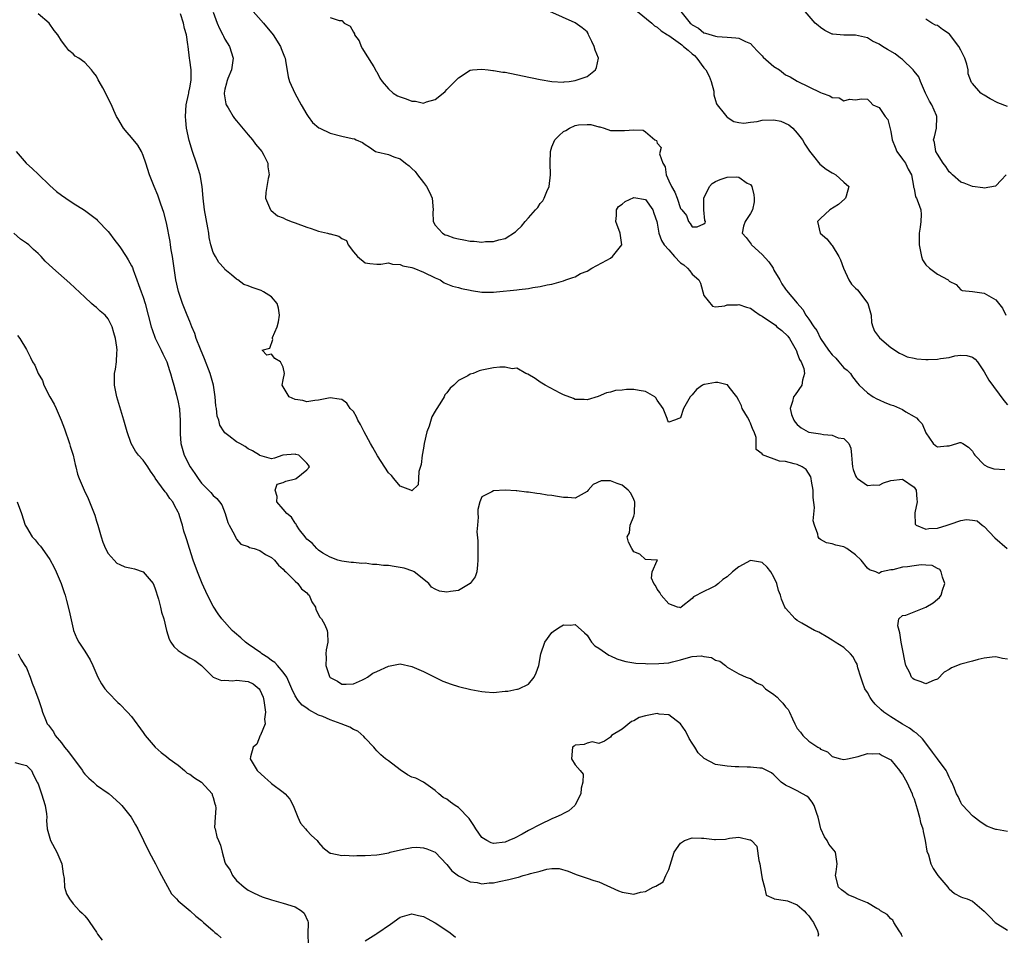
# Model space of a CAD drawing. Units: inches. Extents: x 2673000 to 2676000, y 1542000 to 1545000.
# Drawn here: x 2674228 to 2674396, y 1542413 to 1542570 of the extents above; entities that cross this region are included whole.
import ezdxf

# ---------------------------------------------------------------- set-up
doc = ezdxf.new("R2010")
doc.units = ezdxf.units.IN
doc.header["$MEASUREMENT"] = 0
doc.layers.add('LD26731542_2ft', color=95, linetype='Continuous')

msp = doc.modelspace()

# ---------------------------------------------------------------- linework, layer by layer
at = {"layer": 'LD26731542_2ft'}
for points, elevation in [([(2674267.45, 1542571.45), (2674269.59, 1542569), (2674271.24, 1542567), (2674272.53, 1542565), (2674272.65, 1542564.65), (2674273.2, 1542563.2), (2674273.29, 1542563), (2674273.39, 1542562.61), (2674273.81, 1542559.81), (2674274.07, 1542559), (2674274.97, 1542556.97), (2674276.05, 1542555), (2674277, 1542553.36), (2674277.23, 1542553), (2674277.99, 1542551.99), (2674279.08, 1542551.08), (2674279.23, 1542551), (2674281, 1542550.16), (2674283, 1542549.62), (2674284.77, 1542549.23), (2674285.18, 1542549.18), (2674285.49, 1542549), (2674286.56, 1542548.56), (2674287, 1542548.23), (2674287.75, 1542547.75), (2674288.77, 1542547), (2674289, 1542546.92), (2674291, 1542546.48), (2674291.93, 1542546.07), (2674293, 1542545.72), (2674293.94, 1542545), (2674294.56, 1542544.56), (2674295, 1542544.08), (2674295.55, 1542543.55), (2674296, 1542543), (2674297, 1542541.72), (2674297.54, 1542541), (2674298.02, 1542540.02), (2674298.49, 1542539), (2674298.64, 1542537), (2674298.62, 1542536.62), (2674298.66, 1542535), (2674299, 1542534.38), (2674300.26, 1542533), (2674300.74, 1542532.74), (2674301, 1542532.67), (2674302.22, 1542532.22), (2674303, 1542532.04), (2674303.9, 1542531.9), (2674305, 1542531.65), (2674305.67, 1542531.67), (2674307, 1542531.5), (2674307.59, 1542531.59), (2674309, 1542531.59), (2674309.88, 1542531.88), (2674311, 1542532.11), (2674312.74, 1542533.26), (2674313, 1542533.5), (2674313.81, 1542534.19), (2674314.42, 1542535), (2674315, 1542535.63), (2674316.2, 1542537), (2674316.56, 1542537.44), (2674317, 1542538.07), (2674317.43, 1542538.57), (2674317.67, 1542539), (2674318.13, 1542540.13), (2674318.52, 1542541), (2674318.76, 1542543), (2674318.69, 1542545), (2674318.72, 1542547), (2674319, 1542547.79), (2674319.5, 1542549), (2674320.24, 1542549.76), (2674321, 1542550.41), (2674321.39, 1542550.61), (2674322, 1542551), (2674323, 1542551.44), (2674323.56, 1542551.56), (2674325, 1542551.65), (2674325.64, 1542551.64), (2674327, 1542551.22), (2674327.22, 1542551.22), (2674327.91, 1542551), (2674329, 1542550.62), (2674331.42, 1542550.58), (2674333, 1542550.7), (2674334.64, 1542550.64), (2674335, 1542550.38), (2674336.59, 1542549), (2674336.87, 1542548.87), (2674337, 1542548.44), (2674337.69, 1542547.69), (2674337.42, 1542546.58), (2674338, 1542545), (2674338.39, 1542544.39), (2674338.56, 1542543), (2674339, 1542541.97), (2674339.46, 1542541), (2674340.05, 1542540.05), (2674340.46, 1542539), (2674341, 1542537.27), (2674341.26, 1542537), (2674342.02, 1542536.02), (2674342.35, 1542535), (2674342.66, 1542534.66), (2674343, 1542534.11), (2674343.89, 1542534.11), (2674345, 1542534.63), (2674345.22, 1542534.78), (2674345.3, 1542535), (2674345.16, 1542535.16), (2674345.03, 1542537), (2674345, 1542539), (2674345.95, 1542541), (2674346.45, 1542541.55), (2674347, 1542541.86), (2674347.82, 1542542.18), (2674349, 1542542.59), (2674350.67, 1542542.67), (2674351, 1542542.59), (2674352.41, 1542541.59), (2674353, 1542541.33), (2674353.2, 1542541), (2674353.58, 1542539.58), (2674353.65, 1542539), (2674353.6, 1542538.4), (2674353.32, 1542537), (2674353, 1542536.37), (2674352.07, 1542535), (2674351.81, 1542534.19), (2674351.54, 1542533), (2674352.28, 1542532.28), (2674353.13, 1542531.13), (2674353.18, 1542531), (2674355, 1542529.38), (2674356.11, 1542528.11), (2674356.85, 1542527), (2674357, 1542526.71), (2674357.99, 1542525), (2674358.34, 1542524.34), (2674359, 1542523.41), (2674359.18, 1542523.18), (2674361, 1542521.05), (2674361.93, 1542519.92), (2674362.49, 1542519), (2674363, 1542518.29), (2674363.84, 1542517), (2674364.35, 1542516.35), (2674364.97, 1542515), (2674366.33, 1542513), (2674367, 1542512.16), (2674367.6, 1542511.6), (2674368.13, 1542511), (2674369, 1542509.97), (2674369.54, 1542509.54), (2674370.09, 1542509), (2674370.44, 1542508.44), (2674371.31, 1542507.31), (2674371.61, 1542507), (2674373, 1542505.68), (2674374.02, 1542505), (2674374.65, 1542504.65), (2674375, 1542504.5), (2674376.02, 1542504.02), (2674377, 1542503.65), (2674377.48, 1542503.48), (2674379, 1542502.8), (2674379.58, 1542502.42), (2674381, 1542501.61), (2674381.41, 1542501.41), (2674381.74, 1542501), (2674382.36, 1542500.36), (2674383, 1542498.8), (2674384.3, 1542497), (2674384.67, 1542496.67), (2674385, 1542496.41), (2674386.61, 1542496.61), (2674387, 1542496.62), (2674388.32, 1542497), (2674388.83, 1542497.17), (2674389, 1542497.19), (2674389.37, 1542497), (2674390.35, 1542496.35), (2674391, 1542495.71), (2674391.23, 1542495.23), (2674391.39, 1542495), (2674393, 1542493.32), (2674393.61, 1542493), (2674394.66, 1542492.66), (2674396.52, 1542492.52)], 8568), ([(2674397, 1542430.56), (2674395.12, 1542430.88), (2674395, 1542430.88), (2674394.68, 1542431), (2674393.48, 1542431.48), (2674393, 1542431.77), (2674392.29, 1542432.29), (2674391.27, 1542433), (2674391, 1542433.22), (2674389.34, 1542435), (2674389.2, 1542435.2), (2674389, 1542435.53), (2674388.53, 1542436.53), (2674388.28, 1542437), (2674387.82, 1542438.18), (2674387.47, 1542439), (2674387.29, 1542439.29), (2674387, 1542439.86), (2674386.65, 1542440.65), (2674386.47, 1542441), (2674385.03, 1542443), (2674384.15, 1542444.15), (2674383.55, 1542445), (2674382.42, 1542446.42), (2674381.39, 1542447.39), (2674381, 1542447.64), (2674380.24, 1542448.24), (2674379, 1542448.94), (2674377, 1542450.17), (2674375.83, 1542451), (2674375.37, 1542451.37), (2674374.35, 1542452.35), (2674373.82, 1542453), (2674373.49, 1542453.49), (2674373, 1542454.37), (2674372.59, 1542455), (2674372.15, 1542456.15), (2674371.86, 1542457), (2674371.39, 1542458.61), (2674371.23, 1542459.23), (2674371, 1542459.68), (2674370.51, 1542460.51), (2674370.11, 1542461), (2674369, 1542462.08), (2674367.51, 1542463), (2674367, 1542463.35), (2674365.94, 1542463.94), (2674365, 1542464.5), (2674364.67, 1542464.67), (2674363.97, 1542465), (2674361.78, 1542466.22), (2674361, 1542466.69), (2674360.64, 1542467), (2674359, 1542468.78), (2674358.86, 1542469), (2674358.32, 1542470.32), (2674358.15, 1542471), (2674357.8, 1542471.8), (2674357.51, 1542473), (2674357, 1542474.11), (2674356.5, 1542475), (2674355.84, 1542475.84), (2674355, 1542476.61), (2674354.69, 1542476.69), (2674353, 1542476.95), (2674351, 1542475.88), (2674349.91, 1542475), (2674349, 1542474.15), (2674348.28, 1542473.72), (2674347.51, 1542473), (2674347, 1542472.62), (2674346.23, 1542472.23), (2674345, 1542471.68), (2674343.23, 1542470.77), (2674343, 1542470.48), (2674341.14, 1542469), (2674341, 1542468.84), (2674340.9, 1542468.9), (2674340.49, 1542469), (2674339, 1542469.53), (2674337.68, 1542471), (2674337.49, 1542471.49), (2674337, 1542472.06), (2674336.71, 1542472.71), (2674336.42, 1542473), (2674336.07, 1542473.93), (2674336.15, 1542475), (2674337, 1542476.94), (2674337.08, 1542477), (2674337, 1542477.04), (2674336.98, 1542477.02), (2674335, 1542477.15), (2674334.05, 1542478.05), (2674333, 1542478.45), (2674332.67, 1542479), (2674332.11, 1542480.11), (2674331.9, 1542481), (2674332.3, 1542481.7), (2674332.41, 1542483), (2674333, 1542484.58), (2674333.14, 1542485), (2674333.13, 1542485.13), (2674333.19, 1542487), (2674333.15, 1542487.15), (2674333, 1542487.39), (2674332.48, 1542488.48), (2674332.04, 1542489), (2674331, 1542489.85), (2674330.15, 1542490.15), (2674329, 1542490.62), (2674327.41, 1542490.59), (2674326.03, 1542489.97), (2674325.17, 1542489), (2674325, 1542488.77), (2674323, 1542487.63), (2674321.73, 1542487.73), (2674321, 1542487.76), (2674319.92, 1542487.92), (2674319, 1542488.09), (2674318.18, 1542488.18), (2674317, 1542488.38), (2674316.41, 1542488.41), (2674315, 1542488.66), (2674314.65, 1542488.65), (2674313, 1542488.89), (2674312.87, 1542488.87), (2674311, 1542489), (2674309, 1542488.89), (2674308.7, 1542488.7), (2674307, 1542487.85), (2674306.65, 1542487), (2674306.31, 1542485.69), (2674306.31, 1542485), (2674306.37, 1542484.37), (2674306.22, 1542483), (2674306.14, 1542481.86), (2674306.33, 1542480.33), (2674306.28, 1542477.72), (2674306.33, 1542477), (2674306.23, 1542476.23), (2674306.12, 1542475), (2674305.86, 1542474.14), (2674305.02, 1542473), (2674303, 1542471.82), (2674301.64, 1542471.64), (2674301, 1542471.53), (2674299.73, 1542471.73), (2674299, 1542472.05), (2674298.38, 1542472.38), (2674297.9, 1542473), (2674295.41, 1542475), (2674295.15, 1542475.15), (2674293.67, 1542475.67), (2674291.96, 1542475.96), (2674291, 1542476.08), (2674290.13, 1542476.13), (2674289, 1542476.3), (2674288.28, 1542476.28), (2674287, 1542476.49), (2674286.44, 1542476.44), (2674285, 1542476.65), (2674284.61, 1542476.61), (2674283, 1542476.84), (2674282.35, 1542477), (2674281, 1542477.55), (2674279.76, 1542478.24), (2674279, 1542478.74), (2674278.88, 1542478.88), (2674278.72, 1542479), (2674277.95, 1542479.95), (2674277, 1542480.64), (2674276.86, 1542480.86), (2674276.72, 1542481), (2674275.79, 1542482.21), (2674275.24, 1542483), (2674275.18, 1542483.18), (2674275, 1542483.34), (2674274.39, 1542484.39), (2674273.62, 1542485), (2674273, 1542485.76), (2674271.89, 1542487), (2674271.92, 1542487.92), (2674271.59, 1542489), (2674271.97, 1542490.03), (2674273, 1542490.34), (2674273.43, 1542490.57), (2674275.06, 1542490.94), (2674275.19, 1542491), (2674277, 1542492.47), (2674277.5, 1542493), (2674277.3, 1542493.3), (2674277, 1542493.65), (2674275.68, 1542495), (2674275.14, 1542495.14), (2674275, 1542495.16), (2674272.92, 1542495), (2674271.49, 1542494.51), (2674271, 1542494.38), (2674269, 1542494.94), (2674268.93, 1542495), (2674267.72, 1542495.72), (2674267, 1542496.09), (2674266.46, 1542496.46), (2674265.53, 1542497), (2674265, 1542497.27), (2674263.69, 1542498.31), (2674263, 1542498.83), (2674262.87, 1542499), (2674262.13, 1542500.13), (2674261.94, 1542501), (2674261.68, 1542501.68), (2674261.54, 1542503), (2674261.44, 1542503.44), (2674261.32, 1542505), (2674261.05, 1542507), (2674260.49, 1542509), (2674259.51, 1542511.51), (2674258.82, 1542513.18), (2674258.1, 1542515), (2674257.83, 1542515.83), (2674257.34, 1542517), (2674257, 1542517.87), (2674256.53, 1542519), (2674256.1, 1542520.1), (2674255.73, 1542521), (2674255.03, 1542523.03), (2674254.61, 1542525), (2674254.04, 1542529), (2674253.82, 1542530.18), (2674253.69, 1542531), (2674253.61, 1542531.61), (2674253, 1542534.77), (2674252.56, 1542536.56), (2674252.03, 1542537.97), (2674251.5, 1542539.5), (2674250.86, 1542541), (2674250.06, 1542543), (2674249.44, 1542545), (2674249, 1542546.3), (2674248.69, 1542547), (2674248.06, 1542548.06), (2674247, 1542549.42), (2674246.25, 1542550.25), (2674245.62, 1542551), (2674244.66, 1542552.66), (2674244.44, 1542553), (2674243.95, 1542554.05), (2674243.57, 1542555), (2674242.11, 1542557.89), (2674241.49, 1542559), (2674241.3, 1542559.3), (2674241, 1542559.93), (2674240.51, 1542560.51), (2674240.14, 1542561), (2674239, 1542562.26), (2674237.96, 1542563), (2674237.35, 1542563.35), (2674237, 1542563.72), (2674236.28, 1542564.28), (2674235.78, 1542565), (2674235, 1542565.94), (2674234.39, 1542567), (2674233.74, 1542567.74), (2674232.88, 1542569), (2674231, 1542570.58)], 8574), ([(2674397, 1542460.08), (2674396.16, 1542460.16), (2674395, 1542460.48), (2674394.4, 1542460.4), (2674393, 1542460.23), (2674392, 1542460), (2674391, 1542459.7), (2674389, 1542459.2), (2674387.4, 1542458.6), (2674387, 1542458.32), (2674386.18, 1542457.82), (2674385, 1542456.62), (2674384.47, 1542456.47), (2674383, 1542455.87), (2674382.2, 1542456.2), (2674381, 1542456.59), (2674380.78, 1542456.78), (2674380.58, 1542457), (2674380.27, 1542457.73), (2674379.61, 1542459), (2674379.47, 1542459.47), (2674379, 1542461.83), (2674378.81, 1542463), (2674378.59, 1542464.58), (2674378.22, 1542465.78), (2674378.42, 1542467), (2674379, 1542467.55), (2674379.62, 1542467.62), (2674381, 1542468.2), (2674383, 1542468.99), (2674384.28, 1542469.72), (2674385, 1542470.33), (2674385.38, 1542470.62), (2674385.64, 1542471), (2674385.87, 1542471.87), (2674386.27, 1542473), (2674385.87, 1542474.13), (2674385.65, 1542475), (2674385.41, 1542475.41), (2674385, 1542475.62), (2674384.11, 1542476.11), (2674383, 1542476.19), (2674382.2, 1542476.2), (2674381, 1542476.07), (2674379.88, 1542475.88), (2674379, 1542475.81), (2674377.36, 1542475.36), (2674377, 1542475.38), (2674375.41, 1542475), (2674375.13, 1542474.87), (2674375, 1542474.71), (2674374.47, 1542475), (2674373.35, 1542475.35), (2674373, 1542475.68), (2674371.97, 1542477), (2674371, 1542477.93), (2674369.49, 1542479), (2674369, 1542479.28), (2674367.59, 1542479.59), (2674367, 1542479.81), (2674366.01, 1542480.01), (2674365, 1542480.55), (2674364.75, 1542480.75), (2674364.59, 1542481), (2674364.51, 1542481.49), (2674363.93, 1542483), (2674363.75, 1542483.75), (2674363.95, 1542486.05), (2674363.73, 1542487.73), (2674363.72, 1542489), (2674363.43, 1542490.57), (2674363.37, 1542491), (2674363.3, 1542491.3), (2674362.52, 1542492.52), (2674361.83, 1542493), (2674361, 1542493.39), (2674360.47, 1542493.53), (2674359, 1542493.89), (2674357.96, 1542493.96), (2674355.07, 1542495.07), (2674355, 1542495.23), (2674353.95, 1542495.95), (2674353.96, 1542498.04), (2674353.65, 1542499), (2674353.39, 1542499.39), (2674353, 1542500.47), (2674352.8, 1542500.8), (2674352.77, 1542501), (2674352.5, 1542501.5), (2674351.56, 1542503), (2674351.43, 1542503.43), (2674351, 1542504.36), (2674350.63, 1542505), (2674349.34, 1542506.66), (2674349.07, 1542507.07), (2674349, 1542507.06), (2674347.42, 1542507.42), (2674347, 1542507.45), (2674345.11, 1542507.11), (2674345, 1542507.11), (2674344.76, 1542507), (2674343.75, 1542506.25), (2674343, 1542505.33), (2674342.81, 1542505.19), (2674342.64, 1542505), (2674341.53, 1542503), (2674341, 1542501.39), (2674340.71, 1542501.29), (2674339.96, 1542501), (2674339, 1542500.67), (2674338.86, 1542500.86), (2674338.74, 1542501.26), (2674338.02, 1542503), (2674337, 1542504.41), (2674336.8, 1542504.8), (2674336.62, 1542505), (2674335, 1542505.93), (2674333.94, 1542506.06), (2674333, 1542506.23), (2674331.78, 1542506.22), (2674331, 1542506.13), (2674329.9, 1542506.1), (2674329, 1542505.81), (2674328.33, 1542505.67), (2674326.93, 1542505.07), (2674325, 1542504.46), (2674324.53, 1542504.53), (2674323, 1542504.54), (2674322.7, 1542504.7), (2674321, 1542505.31), (2674320.4, 1542505.6), (2674317.82, 1542507), (2674317, 1542507.5), (2674316.12, 1542508.12), (2674314.87, 1542508.87), (2674314.54, 1542509), (2674313, 1542509.9), (2674312.2, 1542509.8), (2674311, 1542510.07), (2674310.09, 1542510.09), (2674309, 1542509.93), (2674307, 1542509.58), (2674306.54, 1542509.46), (2674305.49, 1542509), (2674305, 1542508.86), (2674304.61, 1542508.61), (2674303, 1542507.76), (2674302.21, 1542507), (2674301.55, 1542506.45), (2674301, 1542505.65), (2674300.67, 1542505.33), (2674300.53, 1542505), (2674299.81, 1542503.81), (2674299.17, 1542502.83), (2674299, 1542502.53), (2674298.42, 1542501.58), (2674297.95, 1542499.95), (2674297.6, 1542499), (2674297.14, 1542497), (2674297, 1542496.18), (2674296.76, 1542495), (2674296.59, 1542493.41), (2674296.2, 1542492.2), (2674296.13, 1542491), (2674296.1, 1542489.9), (2674295, 1542488.89), (2674294.95, 1542488.95), (2674294.84, 1542489), (2674293, 1542489.72), (2674291.9, 1542491), (2674291.5, 1542491.5), (2674291, 1542492), (2674289.11, 1542494.89), (2674288.31, 1542496.31), (2674287.9, 1542497), (2674286.82, 1542499), (2674286.24, 1542500.24), (2674285.75, 1542501), (2674285.55, 1542501.55), (2674285, 1542502.47), (2674284.46, 1542503), (2674283.89, 1542503.89), (2674283, 1542504.51), (2674282.59, 1542504.59), (2674281, 1542504.83), (2674279, 1542504.44), (2674278.38, 1542504.38), (2674277, 1542504.13), (2674276.34, 1542504.34), (2674275, 1542504.56), (2674274.02, 1542505), (2674273, 1542506.69), (2674272.78, 1542507), (2674273, 1542507.89), (2674273.2, 1542509), (2674273, 1542510.07), (2674272.51, 1542511), (2674271.55, 1542511.55), (2674271, 1542512.32), (2674270.16, 1542512.15), (2674269.37, 1542513), (2674270.67, 1542513.33), (2674271.21, 1542514.79), (2674271.14, 1542515), (2674271.17, 1542515.17), (2674271.96, 1542517), (2674272.16, 1542517.84), (2674272.35, 1542519), (2674272.18, 1542520.18), (2674271.92, 1542521), (2674271, 1542522.1), (2674269.59, 1542523), (2674269.2, 1542523.2), (2674267.69, 1542523.69), (2674267, 1542524.02), (2674266.23, 1542524.23), (2674265.21, 1542525), (2674265, 1542525.13), (2674264.13, 1542525.87), (2674263, 1542526.78), (2674262.85, 1542527), (2674261.98, 1542527.98), (2674261.38, 1542529), (2674261, 1542529.71), (2674260.6, 1542531), (2674260.3, 1542532.3), (2674260.23, 1542533), (2674260.08, 1542533.92), (2674259.51, 1542537), (2674259.27, 1542539), (2674259.09, 1542541), (2674258.75, 1542543), (2674258.15, 1542545), (2674257.44, 1542547), (2674256.87, 1542548.87), (2674256.44, 1542551), (2674256.29, 1542552.29), (2674256.24, 1542553), (2674256.38, 1542555), (2674256.79, 1542556.79), (2674256.83, 1542557), (2674256.84, 1542557.16), (2674257, 1542557.88), (2674257.22, 1542559.22), (2674257.2, 1542561), (2674257, 1542562.64), (2674256.94, 1542563), (2674256.69, 1542565), (2674256.67, 1542565.33), (2674256.4, 1542567), (2674256.06, 1542568.06), (2674255.89, 1542569), (2674255.41, 1542570.59)], 8572), ([(2674261, 1542570.85), (2674261.68, 1542569), (2674262.05, 1542568.05), (2674262.63, 1542567), (2674262.74, 1542566.74), (2674263, 1542566.26), (2674263.78, 1542565), (2674264.43, 1542563), (2674264.14, 1542561), (2674263.52, 1542559.52), (2674263.32, 1542559), (2674263.28, 1542558.72), (2674263, 1542557.68), (2674262.85, 1542557), (2674262.85, 1542556.85), (2674263.14, 1542555.14), (2674263.19, 1542555), (2674263.53, 1542554.47), (2674264.42, 1542553), (2674264.65, 1542552.65), (2674265, 1542552.27), (2674265.55, 1542551.55), (2674267, 1542549.88), (2674267.72, 1542549), (2674268.25, 1542548.25), (2674269, 1542547.41), (2674269.31, 1542547), (2674269.65, 1542546.35), (2674270.33, 1542545), (2674270.35, 1542544.35), (2674270.56, 1542543), (2674270.38, 1542542.38), (2674270.15, 1542541), (2674270, 1542540), (2674269.95, 1542539), (2674270.83, 1542537), (2674270.91, 1542536.91), (2674272.01, 1542536.01), (2674273, 1542535.62), (2674273.4, 1542535.4), (2674274.36, 1542535), (2674275, 1542534.81), (2674277, 1542534.04), (2674277.79, 1542533.79), (2674279, 1542533.35), (2674280.57, 1542533), (2674280.92, 1542532.92), (2674281, 1542532.88), (2674282.53, 1542532.53), (2674283, 1542532.1), (2674283.79, 1542531.79), (2674284.13, 1542531), (2674285, 1542529.81), (2674285.7, 1542529), (2674287, 1542527.96), (2674287.83, 1542527.83), (2674289, 1542527.72), (2674289.71, 1542527.71), (2674291, 1542527.92), (2674291.7, 1542527.7), (2674293, 1542527.66), (2674293.45, 1542527.45), (2674295, 1542527.12), (2674295.36, 1542527), (2674297, 1542526.33), (2674299, 1542525.35), (2674299.84, 1542525), (2674300.53, 1542524.53), (2674301.95, 1542523.95), (2674303, 1542523.72), (2674303.53, 1542523.53), (2674305, 1542523.27), (2674305.21, 1542523.21), (2674307, 1542522.94), (2674309, 1542522.93), (2674309.52, 1542523), (2674313, 1542523.33), (2674313.39, 1542523.39), (2674315, 1542523.55), (2674315.7, 1542523.7), (2674317, 1542523.89), (2674318.17, 1542524.17), (2674319, 1542524.3), (2674321, 1542524.84), (2674321.35, 1542525), (2674322.56, 1542525.44), (2674323, 1542525.55), (2674323.9, 1542526.1), (2674325, 1542526.52), (2674325.81, 1542527), (2674328.42, 1542528.42), (2674329, 1542528.76), (2674329.37, 1542529), (2674330.97, 1542531), (2674330.66, 1542533), (2674329.91, 1542535), (2674330.07, 1542536.07), (2674330.07, 1542537), (2674330.42, 1542537.58), (2674331, 1542538.01), (2674331.54, 1542538.46), (2674333, 1542539.11), (2674335, 1542538.81), (2674336.28, 1542537), (2674336.45, 1542536.44), (2674336.93, 1542535), (2674337, 1542534.72), (2674337.31, 1542533), (2674337.75, 1542531.75), (2674338.23, 1542531), (2674339, 1542530.17), (2674340, 1542529), (2674341, 1542527.95), (2674341.58, 1542527.58), (2674342.2, 1542527), (2674342.59, 1542526.59), (2674343, 1542525.99), (2674344.13, 1542525), (2674344.46, 1542524.46), (2674345, 1542522.35), (2674346.49, 1542520.49), (2674347, 1542520.4), (2674348.59, 1542520.59), (2674349, 1542520.74), (2674350.76, 1542520.76), (2674351, 1542520.81), (2674352.33, 1542520.33), (2674353, 1542520.17), (2674353.66, 1542519.66), (2674354.63, 1542519), (2674355, 1542518.81), (2674357.25, 1542517.25), (2674357.52, 1542517), (2674358.37, 1542516.37), (2674359.39, 1542515.39), (2674359.67, 1542515), (2674360.83, 1542513), (2674360.85, 1542512.85), (2674361, 1542512.46), (2674361.37, 1542511.37), (2674361.65, 1542511), (2674362.14, 1542509.86), (2674362.25, 1542509), (2674361.87, 1542507.87), (2674361.79, 1542507), (2674360.65, 1542505.35), (2674360.33, 1542505), (2674360.18, 1542504.18), (2674359.76, 1542503), (2674360.01, 1542501.99), (2674360.41, 1542501), (2674360.67, 1542500.67), (2674361, 1542500.28), (2674361.68, 1542499.68), (2674362.86, 1542499), (2674363, 1542498.95), (2674365, 1542498.63), (2674365.48, 1542498.52), (2674367, 1542498.45), (2674368.01, 1542497.99), (2674369, 1542497.86), (2674369.86, 1542497), (2674370.2, 1542496.2), (2674370.26, 1542495), (2674370.38, 1542493.62), (2674370.45, 1542493), (2674370.55, 1542492.55), (2674371, 1542491.45), (2674371.17, 1542491.17), (2674371.34, 1542491), (2674373, 1542489.79), (2674374.09, 1542489.91), (2674375, 1542489.88), (2674375.75, 1542490.25), (2674377, 1542490.67), (2674379, 1542490.92), (2674381, 1542489.51), (2674381.34, 1542489), (2674381.46, 1542487.46), (2674381.54, 1542487), (2674381.13, 1542485.13), (2674381.15, 1542485), (2674381.18, 1542483.18), (2674381.36, 1542483), (2674383, 1542482.32), (2674383.53, 1542482.47), (2674385, 1542482.49), (2674386.66, 1542483), (2674387.2, 1542483.2), (2674389, 1542483.8), (2674389.99, 1542483.99), (2674391, 1542483.9), (2674391.78, 1542483.78), (2674392.69, 1542483), (2674393, 1542482.78), (2674394.83, 1542480.83), (2674396.94, 1542479)], 8570), ([(2674281, 1542569.94), (2674282.56, 1542569.44), (2674283, 1542569.46), (2674283.43, 1542569), (2674284.45, 1542568.45), (2674285, 1542567.46), (2674285.18, 1542567.18), (2674285.21, 1542567), (2674285.98, 1542565.98), (2674286.35, 1542565), (2674286.58, 1542564.58), (2674287, 1542563.84), (2674288.51, 1542561.49), (2674288.79, 1542561), (2674288.84, 1542560.84), (2674289, 1542560.63), (2674289.54, 1542559.54), (2674289.94, 1542559), (2674291, 1542557.74), (2674291.8, 1542557), (2674292.56, 1542556.56), (2674293, 1542556.37), (2674294.01, 1542556.01), (2674295, 1542555.6), (2674295.61, 1542555.61), (2674297, 1542555.27), (2674297.52, 1542555.52), (2674299, 1542555.9), (2674300.38, 1542557), (2674300.74, 1542557.26), (2674301, 1542557.63), (2674303, 1542559.63), (2674305, 1542560.95), (2674305.38, 1542561), (2674307, 1542561.09), (2674308.06, 1542561), (2674308.88, 1542560.88), (2674309, 1542560.89), (2674310.6, 1542560.6), (2674311, 1542560.56), (2674313.98, 1542559.98), (2674317, 1542559.34), (2674318.97, 1542558.97), (2674321, 1542558.88), (2674321.09, 1542558.91), (2674321.93, 1542559), (2674323, 1542559.15), (2674325, 1542559.85), (2674326.45, 1542561), (2674326.62, 1542561.38), (2674326.96, 1542563), (2674326.38, 1542564.38), (2674326.24, 1542565), (2674325.82, 1542565.82), (2674325.26, 1542567), (2674325.2, 1542567.2), (2674325, 1542567.52), (2674324.17, 1542568.17), (2674323, 1542569.04), (2674318.61, 1542571)], 8566), ([(2674333.67, 1542571), (2674336.08, 1542569), (2674336.55, 1542568.55), (2674337, 1542568.31), (2674337.68, 1542567.68), (2674338.76, 1542567), (2674339, 1542566.87), (2674341, 1542565.45), (2674341.25, 1542565.25), (2674341.52, 1542565), (2674342.33, 1542564.33), (2674343, 1542563.72), (2674343.42, 1542563.42), (2674343.78, 1542563), (2674345, 1542561.35), (2674345.32, 1542561), (2674345.89, 1542559.89), (2674346.28, 1542559), (2674346.69, 1542557.31), (2674346.73, 1542557), (2674346.72, 1542556.72), (2674347, 1542555.71), (2674347.19, 1542555.19), (2674347.3, 1542555), (2674348.49, 1542553.51), (2674348.93, 1542552.93), (2674349, 1542552.9), (2674350.12, 1542552.12), (2674351, 1542551.99), (2674351.83, 1542551.83), (2674353, 1542552.01), (2674354.15, 1542552.15), (2674355, 1542552.36), (2674357, 1542552.43), (2674358.17, 1542552.17), (2674359.57, 1542551.57), (2674360.27, 1542551), (2674361, 1542550.13), (2674361.89, 1542549), (2674362.28, 1542548.28), (2674363.07, 1542547.07), (2674363.77, 1542546.23), (2674364.86, 1542544.86), (2674365.95, 1542543.95), (2674367, 1542543.33), (2674367.22, 1542543.22), (2674367.63, 1542543), (2674369, 1542541.77), (2674369.84, 1542541), (2674369.37, 1542539.37), (2674369.24, 1542539), (2674369.13, 1542538.87), (2674368.05, 1542537.95), (2674366.59, 1542537), (2674365, 1542535.52), (2674364.49, 1542535), (2674364.92, 1542533), (2674366.07, 1542532.07), (2674366.88, 1542531), (2674367, 1542530.89), (2674368.14, 1542529), (2674368.43, 1542528.43), (2674368.9, 1542527), (2674369.81, 1542525), (2674370.3, 1542524.3), (2674371, 1542523.62), (2674371.3, 1542523.3), (2674373.08, 1542521), (2674373.66, 1542519), (2674373.73, 1542517.73), (2674373.96, 1542517), (2674374.23, 1542516.23), (2674375.07, 1542515.07), (2674377, 1542513.44), (2674378.48, 1542512.48), (2674379, 1542512.24), (2674379.83, 1542511.83), (2674381, 1542511.63), (2674381.49, 1542511.49), (2674383, 1542511.39), (2674383.39, 1542511.39), (2674385, 1542511.43), (2674385.54, 1542511.54), (2674387, 1542511.73), (2674388, 1542512), (2674389, 1542512.13), (2674390.06, 1542512.06), (2674391, 1542511.79), (2674391.45, 1542511.45), (2674391.88, 1542511), (2674393, 1542509.26), (2674393.82, 1542507.82), (2674396.38, 1542504.38), (2674397, 1542503.64)], 8566), ([(2674341.08, 1542571), (2674342.68, 1542569), (2674342.85, 1542568.85), (2674343, 1542568.68), (2674344.11, 1542568.11), (2674345, 1542567.33), (2674345.28, 1542567.28), (2674347, 1542566.75), (2674347.31, 1542566.69), (2674349, 1542566.61), (2674350.48, 1542566.48), (2674351, 1542566.41), (2674352.14, 1542565.86), (2674353, 1542565.48), (2674353.47, 1542565), (2674354.18, 1542564.18), (2674355, 1542563.36), (2674355.16, 1542563.16), (2674357, 1542561.55), (2674357.94, 1542561), (2674359, 1542560.16), (2674359.79, 1542559.79), (2674361, 1542559.04), (2674363, 1542558.1), (2674365, 1542557.1), (2674365.24, 1542557), (2674366.56, 1542556.56), (2674367, 1542556.24), (2674368.18, 1542556.18), (2674369, 1542555.67), (2674369.96, 1542555.96), (2674371, 1542555.85), (2674372, 1542556), (2674373, 1542555.94), (2674373.51, 1542555.51), (2674373.94, 1542555), (2674375, 1542554.54), (2674376.08, 1542553), (2674376.51, 1542552.51), (2674377, 1542550.4), (2674377.23, 1542549), (2674377.74, 1542547.74), (2674378.05, 1542547), (2674379, 1542545.67), (2674379.51, 1542545), (2674379.97, 1542543.97), (2674380.56, 1542543), (2674380.93, 1542541.07), (2674380.92, 1542540.92), (2674381, 1542540.65), (2674381.25, 1542539.25), (2674381.42, 1542539), (2674381.71, 1542538.29), (2674382.16, 1542537), (2674382.21, 1542536.21), (2674382.17, 1542535), (2674382.07, 1542534.07), (2674381.88, 1542533), (2674381.87, 1542531), (2674382.1, 1542529.9), (2674382.25, 1542529), (2674382.45, 1542528.45), (2674383, 1542527.61), (2674383.65, 1542527), (2674385, 1542526.02), (2674386.83, 1542525), (2674386.93, 1542524.93), (2674387, 1542524.8), (2674388.21, 1542524.21), (2674389, 1542523.31), (2674389.22, 1542523.22), (2674391, 1542523.02), (2674393, 1542522.74), (2674395, 1542521.63), (2674396.15, 1542520.15), (2674396.72, 1542519)], 8564), ([(2674396.75, 1542543), (2674395.9, 1542542.1), (2674395, 1542541.11), (2674394.94, 1542541.06), (2674393, 1542540.72), (2674392.8, 1542540.8), (2674391, 1542541.01), (2674389.58, 1542541.58), (2674389, 1542541.75), (2674387.58, 1542543), (2674387.29, 1542543.29), (2674387, 1542543.53), (2674386.44, 1542544.44), (2674386, 1542545), (2674385, 1542546.55), (2674384.73, 1542547), (2674384.52, 1542548.52), (2674384.32, 1542549), (2674384.48, 1542549.52), (2674384.87, 1542551), (2674384.88, 1542552.88), (2674384.9, 1542553), (2674384.86, 1542553.14), (2674384.02, 1542555), (2674383.63, 1542555.63), (2674382.98, 1542556.98), (2674382.09, 1542559), (2674381.79, 1542559.79), (2674381, 1542560.75), (2674380.84, 1542561), (2674379, 1542562.73), (2674378.69, 1542563), (2674377.74, 1542563.74), (2674376.45, 1542564.45), (2674375.58, 1542565), (2674375, 1542565.39), (2674373.88, 1542565.88), (2674373, 1542566.44), (2674371, 1542566.92), (2674369.09, 1542566.91), (2674369, 1542566.9), (2674367.08, 1542567.08), (2674367, 1542567.1), (2674365.72, 1542567.72), (2674365, 1542568.25), (2674364.56, 1542568.56), (2674364.09, 1542569), (2674362.38, 1542571)], 8562), ([(2674397, 1542554.69), (2674395.32, 1542555.32), (2674394.02, 1542556.02), (2674393, 1542556.65), (2674392.77, 1542556.77), (2674392.46, 1542557), (2674391, 1542558.64), (2674390.84, 1542558.84), (2674390.29, 1542560.29), (2674390.27, 1542561), (2674390.06, 1542561.94), (2674389.7, 1542563), (2674389, 1542564.38), (2674388.67, 1542565), (2674387.08, 1542567.08), (2674387, 1542567.17), (2674385.88, 1542567.88), (2674385, 1542568.59), (2674384.66, 1542568.66), (2674384.07, 1542569), (2674383, 1542569.69)], 8560), ([(2674227.26, 1542547), (2674228.97, 1542545), (2674230.05, 1542544.05), (2674231, 1542543.1), (2674233, 1542541.17), (2674234.18, 1542540.18), (2674235, 1542539.51), (2674235.74, 1542539), (2674237, 1542538.16), (2674238.93, 1542536.93), (2674240.12, 1542536.12), (2674241, 1542535.41), (2674241.21, 1542535.21), (2674243, 1542533.32), (2674243.22, 1542533), (2674244, 1542532), (2674245, 1542530.65), (2674246.11, 1542529), (2674246.45, 1542528.45), (2674247, 1542527.45), (2674247.15, 1542527.15), (2674247.28, 1542526.72), (2674247.91, 1542525), (2674248.23, 1542524.23), (2674248.64, 1542523), (2674249, 1542522.04), (2674249.33, 1542521), (2674249.86, 1542519), (2674250.36, 1542517), (2674250.52, 1542516.52), (2674251.06, 1542515.06), (2674252.11, 1542513), (2674252.37, 1542512.37), (2674253.05, 1542511), (2674253.51, 1542509.51), (2674253.69, 1542509), (2674253.95, 1542507.95), (2674254.23, 1542507), (2674254.71, 1542505.29), (2674255, 1542504.08), (2674255.18, 1542503.18), (2674255.21, 1542503), (2674255.21, 1542502.79), (2674255.36, 1542501), (2674255.36, 1542499.36), (2674255.34, 1542499), (2674255.35, 1542498.65), (2674255.47, 1542497), (2674255.82, 1542495.82), (2674256.04, 1542495), (2674257.06, 1542493), (2674257.87, 1542491.87), (2674258.44, 1542491), (2674259, 1542490.2), (2674260.21, 1542489), (2674260.59, 1542488.59), (2674261, 1542488.09), (2674261.61, 1542487.61), (2674262.1, 1542487), (2674262.47, 1542486.47), (2674263.06, 1542485), (2674263.5, 1542483.5), (2674263.74, 1542483), (2674264.63, 1542481.37), (2674264.85, 1542480.85), (2674265, 1542480.64), (2674265.75, 1542479.75), (2674267, 1542479.34), (2674267.2, 1542479.2), (2674268.02, 1542479), (2674269, 1542478.7), (2674269.97, 1542477.97), (2674271, 1542477.48), (2674271.48, 1542477), (2674272.15, 1542476.15), (2674273, 1542475.46), (2674273.2, 1542475.2), (2674273.42, 1542475), (2674275, 1542473.41), (2674275.5, 1542473), (2674276.13, 1542472.13), (2674277, 1542471.42), (2674277.2, 1542471.2), (2674277.42, 1542471), (2674277.87, 1542469.87), (2674278.51, 1542469), (2674278.58, 1542468.58), (2674279.26, 1542467.26), (2674279.52, 1542467), (2674280.08, 1542465.92), (2674280.53, 1542465), (2674280.59, 1542464.59), (2674280.62, 1542463), (2674280.33, 1542461.67), (2674280.28, 1542461), (2674280.34, 1542460.34), (2674280.27, 1542459), (2674280.92, 1542457.08), (2674280.95, 1542457), (2674281, 1542456.94), (2674282.29, 1542456.29), (2674283, 1542455.76), (2674283.77, 1542455.77), (2674285, 1542455.84), (2674286.55, 1542456.55), (2674287, 1542456.78), (2674287.39, 1542457), (2674288.35, 1542457.65), (2674289, 1542457.93), (2674291, 1542458.87), (2674293, 1542459.26), (2674295, 1542458.84), (2674297, 1542457.96), (2674298.96, 1542456.96), (2674300.3, 1542456.3), (2674301.75, 1542455.76), (2674303, 1542455.4), (2674305.11, 1542454.89), (2674307, 1542454.51), (2674307.55, 1542454.45), (2674309, 1542454.36), (2674311, 1542454.59), (2674311.42, 1542454.58), (2674313, 1542454.92), (2674313.09, 1542454.91), (2674313.31, 1542455), (2674315, 1542455.81), (2674315.97, 1542457), (2674316.3, 1542457.7), (2674316.77, 1542459), (2674317.1, 1542461), (2674317.75, 1542463), (2674319, 1542464.66), (2674319.41, 1542465), (2674320.4, 1542465.6), (2674321, 1542465.92), (2674322.1, 1542465.9), (2674323, 1542466.01), (2674324.55, 1542464.55), (2674325, 1542464.17), (2674325.46, 1542463.46), (2674325.78, 1542463), (2674326.35, 1542462.35), (2674327, 1542461.96), (2674328.75, 1542460.75), (2674329, 1542460.65), (2674330.12, 1542460.12), (2674331, 1542459.82), (2674331.65, 1542459.65), (2674333.36, 1542459.36), (2674335, 1542459.33), (2674335.28, 1542459.28), (2674337.3, 1542459.3), (2674339, 1542459.46), (2674339.64, 1542459.64), (2674341, 1542459.98), (2674342.38, 1542460.38), (2674343, 1542460.5), (2674344.62, 1542460.62), (2674345, 1542460.54), (2674346.34, 1542460.34), (2674347, 1542459.91), (2674347.73, 1542459.73), (2674348.7, 1542459), (2674349, 1542458.71), (2674351, 1542457.55), (2674352.27, 1542457), (2674352.79, 1542456.79), (2674353, 1542456.78), (2674354.04, 1542456.04), (2674355, 1542455.61), (2674355.54, 1542455), (2674357, 1542454.01), (2674357.57, 1542453.57), (2674358.07, 1542453), (2674358.53, 1542452.53), (2674359, 1542451.88), (2674359.44, 1542451.44), (2674359.66, 1542451), (2674360.16, 1542449.84), (2674360.57, 1542449), (2674361, 1542448.19), (2674361.57, 1542447.57), (2674361.98, 1542447), (2674363, 1542446.03), (2674364.53, 1542445), (2674364.84, 1542444.84), (2674365, 1542444.67), (2674366.18, 1542444.18), (2674367, 1542443.4), (2674368.41, 1542443), (2674369, 1542442.89), (2674369.6, 1542443), (2674371.42, 1542443.42), (2674373, 1542443.94), (2674373.88, 1542443.88), (2674375, 1542443.93), (2674375.56, 1542443.56), (2674376.69, 1542443), (2674377, 1542442.82), (2674378.5, 1542441), (2674378.7, 1542440.7), (2674379, 1542440.33), (2674379.75, 1542439), (2674380.68, 1542437), (2674380.74, 1542436.74), (2674381, 1542436.16), (2674381.54, 1542434.46), (2674381.92, 1542433), (2674382.09, 1542432.09), (2674382.5, 1542431), (2674382.55, 1542430.55), (2674382.93, 1542429), (2674383.2, 1542427.2), (2674383.45, 1542426.55), (2674383.9, 1542425), (2674384.25, 1542424.25), (2674385.05, 1542423.05), (2674386.8, 1542421), (2674386.88, 1542420.88), (2674387, 1542420.74), (2674387.93, 1542419.93), (2674389, 1542419.39), (2674389.28, 1542419.28), (2674390.12, 1542419), (2674391, 1542418.6), (2674393, 1542416.94), (2674393.96, 1542415.96), (2674394.88, 1542415), (2674397, 1542413.65)], 8576), ([(2674379, 1542412.53), (2674378.86, 1542412.86), (2674378.83, 1542413), (2674378.46, 1542413.54), (2674377.56, 1542415), (2674377.37, 1542415.37), (2674377, 1542415.61), (2674376.37, 1542416.37), (2674375.28, 1542417), (2674375, 1542417.19), (2674374.61, 1542417.39), (2674373, 1542418.33), (2674371.32, 1542419), (2674371, 1542419.21), (2674369.73, 1542419.73), (2674369, 1542420.28), (2674368.55, 1542420.55), (2674368.09, 1542421), (2674367.54, 1542423), (2674367.66, 1542423.66), (2674367.86, 1542425), (2674367.53, 1542427), (2674366.38, 1542428.38), (2674366.11, 1542429), (2674365.64, 1542429.64), (2674365.03, 1542431.03), (2674364.58, 1542433), (2674364.34, 1542433.66), (2674363.92, 1542435), (2674363.57, 1542435.57), (2674363, 1542436.31), (2674362.62, 1542436.62), (2674361.92, 1542437), (2674361, 1542437.53), (2674359.94, 1542438.06), (2674359, 1542438.47), (2674358.26, 1542439), (2674357.61, 1542439.61), (2674357, 1542440.25), (2674356.6, 1542440.6), (2674355.78, 1542441), (2674355, 1542441.43), (2674354.59, 1542441.41), (2674353, 1542441.59), (2674352.43, 1542441.57), (2674351, 1542441.64), (2674350.37, 1542441.63), (2674349, 1542441.74), (2674347, 1542442.04), (2674345.08, 1542443.08), (2674344.02, 1542444.02), (2674343.47, 1542445), (2674343, 1542445.68), (2674342.5, 1542446.5), (2674342.28, 1542447), (2674341.83, 1542447.83), (2674340.98, 1542448.98), (2674339, 1542450.52), (2674337.34, 1542450.66), (2674337, 1542450.74), (2674335, 1542450.36), (2674333.94, 1542450.06), (2674333, 1542449.49), (2674332.62, 1542449.38), (2674331, 1542448.06), (2674329.18, 1542447), (2674329, 1542446.73), (2674327.98, 1542446.02), (2674327, 1542445.61), (2674325.89, 1542445.89), (2674325, 1542445.7), (2674324.53, 1542445.47), (2674323, 1542445.37), (2674322.81, 1542445.19), (2674322.54, 1542445), (2674322.32, 1542443), (2674323, 1542441.97), (2674323.85, 1542441), (2674324.35, 1542440.35), (2674324.29, 1542439), (2674324, 1542438), (2674323.93, 1542437), (2674323, 1542435.1), (2674322.93, 1542435), (2674321.91, 1542434.09), (2674321, 1542433.66), (2674320.58, 1542433.42), (2674319.68, 1542433), (2674319, 1542432.71), (2674317, 1542431.78), (2674315, 1542430.72), (2674313.9, 1542430.1), (2674312.57, 1542429.43), (2674311.61, 1542429), (2674311, 1542428.75), (2674309, 1542428.49), (2674308.61, 1542428.61), (2674307.86, 1542429), (2674307, 1542429.53), (2674305.96, 1542431), (2674305.61, 1542431.61), (2674304.8, 1542432.8), (2674303, 1542434.65), (2674302.43, 1542435), (2674301.6, 1542435.6), (2674301, 1542436.08), (2674300.38, 1542436.38), (2674299.6, 1542437), (2674299, 1542437.6), (2674297.02, 1542439.02), (2674295.67, 1542439.67), (2674295, 1542439.88), (2674294.29, 1542440.29), (2674293, 1542441.13), (2674291, 1542442.64), (2674290.49, 1542443), (2674289.7, 1542443.7), (2674289, 1542444.37), (2674288.7, 1542444.7), (2674288.48, 1542445), (2674287, 1542446.54), (2674286.8, 1542446.8), (2674285.73, 1542447.73), (2674285, 1542448.01), (2674284.4, 1542448.4), (2674282.92, 1542449), (2674281, 1542449.68), (2674279.77, 1542450.23), (2674279, 1542450.5), (2674277.39, 1542451.39), (2674277, 1542451.7), (2674276.2, 1542452.2), (2674275.52, 1542453), (2674275, 1542453.78), (2674274.43, 1542455), (2674273.6, 1542457), (2674273, 1542457.87), (2674272.02, 1542459), (2674271.52, 1542459.52), (2674271, 1542459.86), (2674270.33, 1542460.33), (2674269.32, 1542461), (2674269.15, 1542461.15), (2674267, 1542462.66), (2674266.53, 1542463), (2674265.72, 1542463.72), (2674264.62, 1542464.62), (2674264.23, 1542465), (2674262.46, 1542467), (2674261.86, 1542467.85), (2674261, 1542469.15), (2674260.02, 1542471), (2674259.13, 1542473), (2674258.32, 1542475), (2674257.57, 1542477), (2674256.91, 1542479), (2674256.48, 1542480.48), (2674256.29, 1542481), (2674255.99, 1542482.01), (2674255.72, 1542483), (2674255.54, 1542483.54), (2674255.11, 1542485), (2674255, 1542485.26), (2674254.38, 1542486.38), (2674254.08, 1542487), (2674253.59, 1542487.59), (2674253, 1542488.49), (2674252.75, 1542488.75), (2674251.54, 1542490.46), (2674251.07, 1542491.07), (2674251, 1542491.21), (2674250.27, 1542492.27), (2674249.82, 1542493), (2674249, 1542494.14), (2674248.22, 1542495), (2674247.7, 1542495.7), (2674246.95, 1542497), (2674246.24, 1542499), (2674245.67, 1542501), (2674244.48, 1542505), (2674244.08, 1542507), (2674244.08, 1542508.08), (2674244.12, 1542509), (2674244.25, 1542509.75), (2674244.42, 1542511), (2674244.5, 1542512.5), (2674244.55, 1542513), (2674244.5, 1542513.5), (2674244.27, 1542515), (2674243.96, 1542515.96), (2674243.68, 1542517), (2674243, 1542518.35), (2674242.47, 1542519), (2674241.66, 1542519.66), (2674241, 1542520.31), (2674240.6, 1542520.6), (2674240.18, 1542521), (2674239, 1542522.05), (2674236.45, 1542524.45), (2674233.51, 1542527), (2674232.24, 1542528.24), (2674231.55, 1542529), (2674231, 1542529.55), (2674230.23, 1542530.23), (2674229.42, 1542531), (2674229, 1542531.32), (2674228, 1542532), (2674226.83, 1542533)], 8578), ([(2674227.49, 1542515.49), (2674227.88, 1542515), (2674229, 1542513.09), (2674229.73, 1542511.73), (2674230.03, 1542511), (2674230.44, 1542510.44), (2674231.02, 1542509), (2674231.76, 1542507.76), (2674232.02, 1542507), (2674233.03, 1542505), (2674233.76, 1542503.76), (2674234.08, 1542503), (2674234.95, 1542501), (2674235.52, 1542499.52), (2674236.4, 1542497), (2674236.52, 1542496.52), (2674237.02, 1542495), (2674237.38, 1542493.38), (2674237.5, 1542493), (2674237.77, 1542491.77), (2674238.03, 1542491), (2674238.89, 1542489), (2674239.57, 1542487.57), (2674239.81, 1542487), (2674240.6, 1542485), (2674240.7, 1542484.7), (2674241, 1542483.68), (2674241.22, 1542483), (2674241.82, 1542481), (2674242.11, 1542480.11), (2674242.56, 1542479), (2674243, 1542478.18), (2674244.02, 1542477), (2674244.51, 1542476.51), (2674245, 1542476.26), (2674245.86, 1542475.86), (2674247, 1542475.65), (2674247.51, 1542475.51), (2674249.01, 1542475.01), (2674250.7, 1542473), (2674251, 1542472.28), (2674251.65, 1542470.35), (2674251.99, 1542469), (2674252.14, 1542468.14), (2674252.53, 1542467), (2674253.01, 1542465), (2674253.47, 1542463.47), (2674253.72, 1542463), (2674254.24, 1542462.24), (2674255, 1542461.57), (2674255.86, 1542461), (2674257, 1542460.32), (2674257.84, 1542459.84), (2674258.97, 1542459), (2674260.97, 1542456.97), (2674262.44, 1542456.44), (2674263, 1542456.49), (2674264.38, 1542456.38), (2674265, 1542456.45), (2674267, 1542456.22), (2674267.83, 1542455.83), (2674268.86, 1542455), (2674269, 1542454.81), (2674269.55, 1542453.55), (2674269.67, 1542453), (2674269.81, 1542451.81), (2674269.97, 1542451), (2674269.78, 1542449.78), (2674269.89, 1542449), (2674269.07, 1542447.07), (2674269.06, 1542447), (2674268.46, 1542445.54), (2674267.83, 1542445), (2674267.36, 1542443.36), (2674267.33, 1542443), (2674268.54, 1542441), (2674269.82, 1542439.82), (2674270.87, 1542438.87), (2674271, 1542438.8), (2674273, 1542437.31), (2674273.32, 1542437), (2674274.1, 1542436.1), (2674274.69, 1542435), (2674275.48, 1542433), (2674275.96, 1542431.96), (2674276.8, 1542431), (2674277, 1542430.75), (2674277.85, 1542429.85), (2674278.78, 1542429), (2674279, 1542428.69), (2674279.79, 1542427.79), (2674280.81, 1542427), (2674281, 1542426.87), (2674281.14, 1542426.86), (2674283, 1542426.43), (2674283.52, 1542426.48), (2674285, 1542426.4), (2674285.56, 1542426.44), (2674287, 1542426.44), (2674289, 1542426.56), (2674289.39, 1542426.61), (2674291.07, 1542426.93), (2674291.28, 1542427), (2674293.55, 1542427.55), (2674295, 1542427.81), (2674295.87, 1542427.87), (2674297, 1542427.76), (2674297.6, 1542427.6), (2674299.02, 1542427), (2674301, 1542424.93), (2674301.83, 1542423.83), (2674302.98, 1542422.98), (2674305, 1542421.91), (2674306.2, 1542421.8), (2674307, 1542421.57), (2674308.22, 1542421.78), (2674309, 1542421.78), (2674309.97, 1542421.97), (2674311.64, 1542422.36), (2674313, 1542422.7), (2674313.25, 1542422.75), (2674314.05, 1542423), (2674315, 1542423.23), (2674315.35, 1542423.35), (2674317, 1542423.79), (2674318.11, 1542424.11), (2674319, 1542424.2), (2674320.24, 1542424.24), (2674321.78, 1542423.78), (2674323.17, 1542423.17), (2674325, 1542422.57), (2674326.14, 1542422.14), (2674327, 1542421.95), (2674330.41, 1542420.41), (2674331, 1542420.16), (2674332.02, 1542420.02), (2674333, 1542419.84), (2674334.16, 1542420.16), (2674335, 1542420.3), (2674336.3, 1542421), (2674336.8, 1542421.2), (2674338.04, 1542421.96), (2674338.47, 1542423), (2674339, 1542424.05), (2674339.95, 1542427), (2674341, 1542428.56), (2674341.7, 1542429), (2674343, 1542429.5), (2674344.59, 1542429.41), (2674345, 1542429.4), (2674346.84, 1542429.16), (2674347, 1542429.16), (2674348.73, 1542429.27), (2674349.4, 1542429.4), (2674351, 1542429.56), (2674352.89, 1542429.11), (2674353, 1542429.11), (2674353.14, 1542429), (2674354.07, 1542428.07), (2674354.4, 1542425.6), (2674354.59, 1542425), (2674354.63, 1542424.63), (2674355, 1542422.43), (2674355.41, 1542421), (2674355.68, 1542419.68), (2674357, 1542419.09), (2674357.05, 1542419.05), (2674359, 1542418.74), (2674359.33, 1542418.67), (2674361, 1542418.02), (2674362.19, 1542417), (2674362.55, 1542416.55), (2674363, 1542416.11), (2674363.44, 1542415.44), (2674363.79, 1542415), (2674364.47, 1542413.53), (2674364.63, 1542413), (2674364.55, 1542412.55)], 8580), ([(2674227.45, 1542487), (2674228.18, 1542485), (2674228.82, 1542483), (2674229, 1542482.65), (2674230, 1542481), (2674230.5, 1542480.5), (2674231, 1542479.84), (2674231.43, 1542479.43), (2674231.71, 1542479), (2674233, 1542477.12), (2674233.78, 1542475.78), (2674234.12, 1542475), (2674234.97, 1542473), (2674235.46, 1542471.46), (2674235.64, 1542471), (2674235.89, 1542470.11), (2674236.34, 1542468.34), (2674237, 1542465.27), (2674237.08, 1542465), (2674237.62, 1542463.62), (2674237.96, 1542463), (2674239, 1542461.44), (2674239.95, 1542459.95), (2674240.4, 1542459), (2674241.24, 1542457), (2674241.86, 1542455.86), (2674242.44, 1542455), (2674243, 1542454.34), (2674244.67, 1542452.67), (2674245, 1542452.38), (2674246.34, 1542451), (2674247, 1542450.23), (2674249, 1542447.49), (2674249.33, 1542447), (2674251.04, 1542445), (2674252.07, 1542444.07), (2674253, 1542443.41), (2674253.44, 1542443), (2674255, 1542441.89), (2674256.07, 1542441), (2674256.56, 1542440.56), (2674257, 1542440.39), (2674257.77, 1542439.77), (2674259.01, 1542439.01), (2674260.8, 1542437), (2674260.83, 1542436.83), (2674261, 1542436.37), (2674261.29, 1542435.29), (2674261.38, 1542435), (2674261.45, 1542434.55), (2674261.31, 1542433), (2674261.24, 1542431.24), (2674261.32, 1542431), (2674261.62, 1542429.62), (2674261.91, 1542429), (2674262.23, 1542428.23), (2674262.53, 1542427), (2674263, 1542425.28), (2674263.1, 1542425), (2674263.92, 1542423.92), (2674264.31, 1542423), (2674265, 1542422.19), (2674266.3, 1542421), (2674267, 1542420.5), (2674267.98, 1542419.98), (2674269.36, 1542419.36), (2674271, 1542418.85), (2674273, 1542418.29), (2674275, 1542417.65), (2674276.13, 1542417), (2674276.58, 1542416.58), (2674277.22, 1542415.22), (2674277.25, 1542415), (2674277.17, 1542413), (2674277.27, 1542411.27)], 8582), ([(2674227.58, 1542461), (2674228.08, 1542460.08), (2674228.75, 1542459), (2674229, 1542458.56), (2674229.65, 1542457), (2674229.98, 1542455.98), (2674230.4, 1542455), (2674230.54, 1542454.54), (2674231.14, 1542453), (2674231.61, 1542451.61), (2674231.78, 1542451), (2674232.28, 1542449.72), (2674232.59, 1542449), (2674232.79, 1542448.79), (2674233.62, 1542447.62), (2674233.93, 1542447), (2674235, 1542445.73), (2674235.53, 1542445), (2674236.22, 1542444.22), (2674237, 1542443.1), (2674238.62, 1542441), (2674238.74, 1542440.74), (2674239, 1542440.37), (2674239.67, 1542439.67), (2674240.47, 1542439), (2674241, 1542438.48), (2674243, 1542437.14), (2674243.18, 1542437), (2674245, 1542435.37), (2674245.35, 1542435), (2674246.97, 1542433), (2674247.69, 1542431.69), (2674248.1, 1542431), (2674249.03, 1542429), (2674250.04, 1542427), (2674251.13, 1542425), (2674251.75, 1542423.75), (2674252.16, 1542423), (2674253.14, 1542421.14), (2674253.88, 1542419.88), (2674254.69, 1542419), (2674255, 1542418.69), (2674257.04, 1542417), (2674258.04, 1542416.04), (2674259, 1542415.3), (2674259.14, 1542415.14), (2674259.35, 1542415), (2674261, 1542413.56), (2674261.27, 1542413.27), (2674261.69, 1542413), (2674262.36, 1542412.36)], 8584), ([(2674227, 1542442.36), (2674227.86, 1542442.14), (2674229, 1542441.88), (2674229.88, 1542441), (2674230.21, 1542440.22), (2674230.86, 1542439), (2674230.89, 1542438.89), (2674231, 1542438.73), (2674231.59, 1542437), (2674232.21, 1542435), (2674232.44, 1542433.56), (2674232.49, 1542433), (2674232.45, 1542432.45), (2674232.56, 1542431), (2674233.12, 1542429), (2674234.24, 1542427), (2674235.09, 1542425), (2674235.29, 1542423.29), (2674235.49, 1542422.51), (2674235.55, 1542421), (2674235.86, 1542419.87), (2674236.38, 1542419), (2674237, 1542418.18), (2674238.1, 1542417), (2674238.55, 1542416.55), (2674239, 1542416.12), (2674239.51, 1542415.51), (2674239.89, 1542415), (2674241, 1542413.34), (2674241.2, 1542413), (2674241.96, 1542411.96)], 8586), ([(2674287, 1542411.83), (2674288.82, 1542413), (2674289, 1542413.1), (2674291.33, 1542414.67), (2674293, 1542415.86), (2674294.21, 1542416.21), (2674295, 1542416.47), (2674296.16, 1542416.16), (2674297, 1542416), (2674297.64, 1542415.64), (2674299, 1542414.91), (2674301.35, 1542413.35), (2674301.85, 1542413), (2674302.47, 1542412.47)], 8582)]:
    msp.add_lwpolyline(points, dxfattribs=dict(at, elevation=elevation))

doc.saveas('drawing.dxf')
